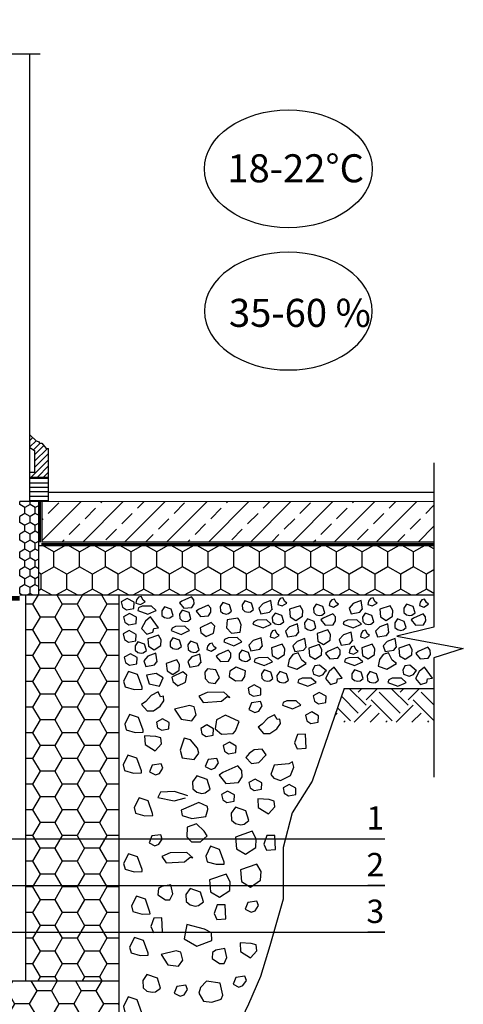
# Model space of a CAD drawing. Units: inches. Extents: x 0 to 44100, y -35568 to 2970.
# Drawn here: x 5520 to 5995, y -13412 to -12358 of the extents above; entities that cross this region are included whole.
import ezdxf

# ---------------------------------------------------------------- set-up
doc = ezdxf.new("R2010")
doc.units = ezdxf.units.IN
doc.header["$MEASUREMENT"] = 0
doc.linetypes.add('TAUTVE05', pattern=[0.6, 0.4, -0.2])
doc.layers.add('Tekstas', color=7, linetype='Continuous')
doc.styles.add('arial siauras', font='ARIALN.TTF')
doc.styles.add('dangų_nuz_mtm', font='arial.ttf')
doc.styles.add('Style-WORKING', font='arial.ttf')
doc.dimstyles.new('Copy of pjuvis 1-20', dxfattribs={"dimtxt": 45, "dimasz": 12, "dimexe": 30, "dimexo": 100, "dimgap": 15, "dimtad": 1, "dimdec": 0, "dimdsep": 46, "dimtxsty": 'dangų_nuz_mtm', "dimcen": 2.5, "dimadec": 1, "dimazin": 0, "dimtfac": 1, "dimtdec": 0, "dimtmove": 0, "dimatfit": 3, "dimldrblk": 'DOT', "dimfxl": 1, "dimarcsym": 0})

# ---------------------------------------------------------------- blocks, each defined once
blk = doc.blocks.new('_Dot')
at = {"color": 0, "linetype": 'ByBlock', "lineweight": -2}
blk.add_line((-0.5, 0), (-1, 0), dxfattribs=at)
at = {"color": 0, "linetype": 'ByBlock', "const_width": 0.5}
blk.add_lwpolyline([(-0.25, 0, 1), (0.25, 0, 1)], format="xyb", close=True, dxfattribs=at)

msp = doc.modelspace()

# ---------------------------------------------------------------- hatches: boundary and pattern name
at = {"layer": 'Tekstas'}
h = msp.add_hatch(dxfattribs=at)
h.set_pattern_fill('ANSI31', color=256, scale=1.5, style=0)
h.set_pattern_definition([(45, (-41823.958, -172312.0016), (-3.36759605, 3.36759605), [])])
h.paths.add_polyline_path([(5551.388, -12817.258), (5548.883, -12817.258), (5544.028, -12811.73), (5541.079, -12811.669), (5541.325, -12810.256), (5538.19, -12809.212), (5531.388, -12802.653), (5531.388, -12816.498), (5536.347, -12819.492), (5536.347, -12843.193), (5531.388, -12843.193), (5531.388, -12848.193), (5551.388, -12848.193)])
h = msp.add_hatch(dxfattribs=at)
h.set_pattern_fill('ANSI31', color=256, scale=1.5, angle=135, style=0)
h.set_pattern_definition([(180, (-41823.958, -172312.0016), (-8e-16, -4.7625), [])])
h.paths.add_polyline_path([(5551.388, -12848.193), (5531.388, -12848.193), (5531.388, -12874.193), (5551.388, -12874.193)])
h = msp.add_hatch(dxfattribs=at)
h.set_pattern_fill('HONEY', color=256, scale=2, angle=90, style=0)
h.set_pattern_definition([(90, (-44786.6914, -167068.089), (-5.49926, 9.525), [6.35, -12.7]), (210, (-44786.6914, -167068.089), (-5.49926197, -9.52499886), [6.35, -12.7]), (150, (-44786.6914, -167068.089), (-10.99852197, 1.14e-06), [-12.7, 6.35])])
h.paths.add_polyline_path([(5540.388, -12874.193), (5520.388, -12874.193), (5520.388, -12974.193), (5540.388, -12974.193)])
h = msp.add_hatch(dxfattribs=at)
h.set_pattern_fill('ANSI33', color=256, scale=5, style=0)
h.set_pattern_definition([(45, (3289.122, -15126.42), (-22.45064, 22.45064), []), (45, (3311.573, -15126.42), (-22.45064, 22.45064), [15.875, -7.9375])])
h.paths.add_polyline_path([(5963.92, -12874.193), (5544.445, -12874.193), (5544.445, -12917.162), (5963.92, -12917.162)])
h = msp.add_hatch(dxfattribs=at)
h.set_pattern_fill('HONEY', color=256, scale=5, angle=90, style=0)
h.set_pattern_definition([(90, (-40636.691, -166963.275), (-13.74815, 23.8125), [15.875, -31.75]), (210, (-40636.691, -166963.275), (-13.7481549, -23.8124972), [15.875, -31.75]), (150, (-40636.691, -166963.275), (-27.4963049, 2.8e-06), [-31.75, 15.875])])
h.paths.add_polyline_path([(5963.92, -12921.193), (5540.388, -12921.193), (5540.388, -12974.193), (5963.92, -12974.193)])
h = msp.add_hatch(dxfattribs=at)
h.set_pattern_fill('HONEY', color=256, scale=5, angle=180, style=0)
h.set_pattern_definition([(180, (-61402.682, -21906.701), (-23.8125, -13.74815), [15.875, -31.75]), (300, (-61402.682, -21906.701), (23.8124972, -13.748155), [15.875, -31.75]), (240, (-61402.682, -21906.701), (-2.8e-06, -27.496305), [-31.75, 15.875])])
h.paths.add_polyline_path([(5526.445, -13387.249), (5626.445, -13387.249), (5626.445, -12974.193), (5526.445, -12974.193)])
h = msp.add_hatch(dxfattribs=at)
h.set_pattern_fill('EARTH', color=256, scale=5, angle=45, style=0)
h.set_pattern_definition([(45, (-40536.69, -166963.275), (4e-15, 44.9012806), [31.75, -31.75]), (45, (-40545.11, -166954.856), (4e-15, 44.9012806), [31.75, -31.75]), (45, (-40553.53, -166946.437), (4e-15, 44.9012806), [31.75, -31.75]), (135, (-40553.53, -166940.824), (-44.9012806, 4e-15), [31.75, -31.75]), (135, (-40545.11, -166932.405), (-44.9012806, 4e-15), [31.75, -31.75]), (135, (-40536.69, -166923.986), (-44.9012806, 4e-15), [31.75, -31.75])])
h.paths.add_polyline_path([(5867.685, -13074.193), (5855.255, -13110.389), (5963.92, -13110.389), (5963.92, -13074.193)])
h = msp.add_hatch(dxfattribs=at)
h.set_pattern_fill('HONEY', color=256, scale=5, angle=180, style=0)
h.set_pattern_definition([(180, (7316.558, -17412.459), (-23.8125, -13.74815), [15.875, -31.75]), (300, (7316.558, -17412.459), (23.812497, -13.748155), [15.875, -31.75]), (240, (7316.558, -17412.459), (-3e-06, -27.496305), [-31.75, 15.875])])
h.paths.add_polyline_path([(5626.445, -13487.249), (5626.445, -13387.249), (5064.332, -13387.249), (5064.332, -13487.249)])

# ---------------------------------------------------------------- linework, layer by layer
for p, q in [((5531.388, -12874.193), (5531.388, -12395.39)), ((5551.388, -12874.193), (5551.388, -12817.258)), ((5551.388, -12874.193), (5520.388, -12874.193))]:
    msp.add_line(p, q, dxfattribs=at)
at = {"layer": 'Tekstas', "ltscale": 0.1}
for points in [[(5542.156, -12395.39), (5306.151, -12395.39), (5292.457, -12420.448), (5267.262, -12358.428), (5250, -12395.39), (4912.153, -12395.39)], [(5963.92, -12832.751), (5963.92, -13008.711), (5924.025, -13018.368), (5995.366, -13031.529), (5963.92, -13041.462), (5963.92, -13169.156)]]:
    msp.add_lwpolyline(points, dxfattribs=at)
at = {"layer": 'Tekstas'}
for points in [[(5531.388, -12802.653), (5538.19, -12809.212), (5541.325, -12810.256), (5541.079, -12811.669), (5544.028, -12811.73), (5548.883, -12817.258), (5551.388, -12817.258)], [(5531.388, -12816.498), (5536.347, -12819.492), (5536.347, -12843.193), (5531.388, -12843.193)], [(5531.388, -12848.193), (5551.388, -12848.193)], [(5551.388, -12864.193), (5963.92, -12864.193)], [(5540.388, -12874.193), (5540.388, -12974.193)], [(5540.388, -12921.193), (5963.92, -12921.193)], [(5520.388, -12974.193), (5963.92, -12974.193)], [(5526.445, -12974.193), (5526.445, -13387.249)], [(5626.445, -12974.193), (5626.445, -13487.249)], [(5867.685, -13074.193), (5833.653, -13173.298), (5812.301, -13207.443), (5802.337, -13244.433), (5802.337, -13275.733), (5802.337, -13299.919), (5788.102, -13349.714), (5778.138, -13382.436), (5765.326, -13412.313), (5751.092, -13442.19), (5732.587, -13469.221), (5708.388, -13497.676), (5647.178, -13541.779), (5626.595, -13555.629), (5587.819, -13578.825), (5565.508, -13579.309), (5539.517, -13587.643), (5518.986, -13597.192)], [(5867.685, -13074.193), (5963.92, -13074.193)], [(5700.333, -13189.165), (5686.016, -13184.514), (5670.983, -13185.229), (5668.12, -13190.954), (5685.658, -13194.532), (5697.828, -13191.312)], [(5064.332, -13387.249), (5626.445, -13387.249)]]:
    msp.add_lwpolyline(points, dxfattribs=at)
at = {"layer": 'Tekstas', "linetype": 'TAUTVE05', "ltscale": 3, "const_width": 3}
for points in [[(5541.897, -12917.693), (5541.897, -12874.193)], [(5543.416, -12919.693), (5963.92, -12919.693)]]:
    msp.add_lwpolyline(points, dxfattribs=at)
at = {"layer": 'Tekstas', "lineweight": 20}
msp.add_lwpolyline([(5963.92, -12874.193), (5544.445, -12874.193), (5544.445, -12917.162), (5963.92, -12917.162)], dxfattribs=at)
at = {"layer": 'Tekstas', "linetype": 'TAUTVE05', "ltscale": 12, "const_width": 5}
msp.add_lwpolyline([(5520.388, -12977.693), (5170.388, -12977.693)], dxfattribs=at)
at = {"layer": 'Tekstas'}
for points in [[(5635.592, -12977.819), (5629.08, -12981.406), (5630.409, -12987.385), (5634.795, -12990.175), (5642.637, -12988.714), (5642.902, -12981.938)], [(5652.419, -12979.629), (5650.391, -12975.777), (5647.551, -12976.588), (5645.625, -12979.224), (5644.915, -12982.873), (5649.579, -12984.393), (5654.65, -12981.352)], [(5704.236, -12976.067), (5693.937, -12980.689), (5691.415, -12982.58), (5696.039, -12988.253), (5704.657, -12987.622), (5707.179, -12983.63), (5706.968, -12979.218)], [(5745.097, -12984.882), (5737.951, -12982.36), (5735.009, -12986.563), (5735.219, -12991.395), (5737.951, -12993.706), (5741.524, -12994.547), (5743.836, -12994.126), (5747.199, -12991.605)], [(5768.725, -12982.966), (5761.579, -12980.445), (5758.636, -12984.647), (5758.847, -12989.479), (5761.579, -12991.79), (5765.152, -12992.631), (5767.464, -12992.211), (5770.827, -12989.689)], [(5790.845, -12989.626), (5789.439, -12980.257), (5781.003, -12983.302), (5776.551, -12988.221), (5778.66, -12994.311), (5788.033, -12992.671), (5790.61, -12989.392)], [(5804.17, -12981.073), (5802.142, -12977.221), (5799.303, -12978.032), (5797.376, -12980.668), (5796.667, -12984.317), (5801.331, -12985.837), (5806.401, -12982.796)], [(5859.358, -12982.356), (5857.33, -12978.504), (5854.491, -12979.315), (5852.565, -12981.95), (5851.855, -12985.6), (5856.519, -12987.12), (5861.589, -12984.079)], [(5887.427, -12989.626), (5886.021, -12980.257), (5877.585, -12983.302), (5873.133, -12988.221), (5875.242, -12994.311), (5884.615, -12992.671), (5887.192, -12989.392)], [(5900.752, -12981.073), (5898.724, -12977.221), (5895.885, -12978.032), (5893.959, -12980.668), (5893.249, -12984.317), (5897.913, -12985.837), (5902.983, -12982.796)], [(5955.941, -12982.356), (5953.913, -12978.504), (5951.073, -12979.315), (5949.147, -12981.95), (5948.437, -12985.6), (5953.101, -12987.12), (5958.171, -12984.079)], [(5638.132, -12993.885), (5631.62, -12997.472), (5632.949, -13003.451), (5637.335, -13006.241), (5645.177, -13004.78), (5645.442, -12998.003)], [(5666.434, -12990.732), (5661.389, -12986.11), (5651.511, -12986.32), (5647.728, -12988.001), (5646.887, -12990.732), (5657.606, -12994.724), (5664.122, -12991.782)], [(5682.574, -12989.487), (5675.427, -12986.966), (5672.485, -12991.168), (5672.695, -12996.001), (5675.427, -12998.312), (5679.001, -12999.152), (5681.312, -12998.732), (5684.675, -12996.211)], [(5701.671, -12992.937), (5694.525, -12990.416), (5691.582, -12994.618), (5691.793, -12999.45), (5694.525, -13001.761), (5698.098, -13002.602), (5700.41, -13002.182), (5703.773, -12999.66)], [(5722.137, -12984.974), (5711.838, -12989.596), (5709.316, -12991.487), (5713.94, -12997.16), (5722.557, -12996.53), (5725.079, -12992.538), (5724.869, -12988.126)], [(5800.951, -12996.139), (5793.805, -12993.618), (5790.862, -12997.82), (5791.072, -13002.653), (5793.805, -13004.964), (5797.378, -13005.804), (5799.69, -13005.384), (5803.052, -13002.863)], [(5820.636, -12985.631), (5809.244, -12989.531), (5810.024, -12997.643), (5816.111, -13001.387), (5823.133, -12996.707), (5823.446, -12990.779)], [(5845.094, -12986.443), (5837.948, -12983.921), (5835.005, -12988.123), (5835.216, -12992.956), (5837.948, -12995.267), (5841.521, -12996.107), (5843.833, -12995.687), (5847.196, -12993.166)], [(5897.533, -12996.139), (5890.387, -12993.618), (5887.444, -12997.82), (5887.654, -13002.653), (5890.387, -13004.964), (5893.96, -13005.804), (5896.272, -13005.384), (5899.635, -13002.863)], [(5917.219, -12985.631), (5905.826, -12989.531), (5906.606, -12997.643), (5912.693, -13001.387), (5919.716, -12996.707), (5920.028, -12990.779)], [(5941.676, -12986.443), (5934.53, -12983.921), (5931.588, -12988.123), (5931.798, -12992.956), (5934.53, -12995.267), (5938.103, -12996.107), (5940.415, -12995.687), (5943.778, -12993.166)], [(5668.975, -13009.27), (5660.457, -12997.512), (5654.982, -13002.377), (5650.926, -13009.878), (5656.401, -13016.163), (5663.094, -13013.933), (5663.905, -13010.081)], [(5725.357, -13003.78), (5713.508, -13009.429), (5714.419, -13014.168), (5719.888, -13018.541), (5727.91, -13014.897), (5729.368, -13007.425)], [(5753.79, -12999.016), (5742.667, -13000.869), (5741.895, -13009.208), (5747.147, -13014.922), (5756.416, -13013.841), (5757.498, -13006.119), (5755.49, -13000.714)], [(5789.727, -13005.515), (5784.682, -13000.893), (5774.804, -13001.103), (5771.021, -13002.783), (5770.18, -13005.515), (5780.899, -13009.507), (5787.415, -13006.565)], [(5835.511, -13002.391), (5828.365, -12999.87), (5825.422, -13004.072), (5825.633, -13008.904), (5828.365, -13011.215), (5831.938, -13012.056), (5834.25, -13011.635), (5837.613, -13009.114)], [(5855.701, -12994.407), (5845.403, -12999.029), (5842.881, -13000.92), (5847.504, -13006.593), (5856.122, -13005.963), (5858.644, -13001.971), (5858.434, -12997.558)], [(5886.309, -13005.515), (5881.265, -13000.893), (5871.386, -13001.103), (5867.603, -13002.783), (5866.762, -13005.515), (5877.481, -13009.507), (5883.997, -13006.565)], [(5932.093, -13002.391), (5924.947, -12999.87), (5922.005, -13004.072), (5922.215, -13008.904), (5924.947, -13011.215), (5928.52, -13012.056), (5930.832, -13011.635), (5934.195, -13009.114)], [(5952.284, -12994.407), (5941.985, -12999.029), (5939.463, -13000.92), (5944.087, -13006.593), (5952.704, -13005.963), (5955.226, -13001.971), (5955.016, -12997.558)], [(5637.622, -13012.256), (5631.109, -13015.843), (5632.438, -13021.822), (5636.824, -13024.612), (5644.666, -13023.151), (5644.932, -13016.375)], [(5702.186, -13012.354), (5697.141, -13007.731), (5687.263, -13007.942), (5683.48, -13009.622), (5682.639, -13012.354), (5693.358, -13016.346), (5699.874, -13013.404)], [(5796.103, -13015.708), (5794.075, -13011.856), (5791.236, -13012.667), (5789.309, -13015.302), (5788.599, -13018.951), (5793.264, -13020.472), (5798.334, -13017.431)], [(5819.216, -13014.444), (5817.81, -13005.075), (5809.374, -13008.12), (5804.922, -13013.039), (5807.031, -13019.129), (5816.404, -13017.489), (5818.982, -13014.21)], [(5850.322, -13011.47), (5838.929, -13015.371), (5839.709, -13023.483), (5845.796, -13027.227), (5852.819, -13022.547), (5853.131, -13016.619)], [(5876.781, -13023.307), (5875.375, -13013.938), (5866.94, -13016.983), (5862.488, -13021.902), (5864.597, -13027.992), (5873.969, -13026.352), (5876.547, -13023.073)], [(5892.685, -13015.708), (5890.657, -13011.856), (5887.818, -13012.667), (5885.891, -13015.302), (5885.181, -13018.951), (5889.846, -13020.472), (5894.916, -13017.431)], [(5915.798, -13014.444), (5914.392, -13005.075), (5905.957, -13008.12), (5901.505, -13013.039), (5903.614, -13019.129), (5912.986, -13017.489), (5915.564, -13014.21)], [(5653.945, -13026.786), (5646.799, -13024.264), (5643.856, -13028.466), (5644.066, -13033.299), (5646.799, -13035.61), (5650.372, -13036.45), (5652.684, -13036.03), (5656.046, -13033.509)], [(5669.018, -13017.09), (5657.625, -13020.99), (5658.406, -13029.103), (5664.492, -13032.847), (5671.515, -13028.167), (5671.827, -13022.238)], [(5691.454, -13022.57), (5684.307, -13020.049), (5681.365, -13024.251), (5681.575, -13029.083), (5684.307, -13031.394), (5687.88, -13032.235), (5690.192, -13031.815), (5693.555, -13029.293)], [(5710.551, -13026.02), (5703.405, -13023.499), (5700.462, -13027.701), (5700.673, -13032.533), (5703.405, -13034.844), (5706.978, -13035.685), (5709.29, -13035.264), (5712.653, -13032.743)], [(5728.374, -13029.451), (5726.346, -13025.599), (5723.507, -13026.41), (5721.581, -13029.045), (5720.871, -13032.694), (5725.535, -13034.215), (5730.605, -13031.174)], [(5758.406, -13024.464), (5753.362, -13019.842), (5743.483, -13020.052), (5739.7, -13021.732), (5738.859, -13024.464), (5749.579, -13028.456), (5756.094, -13025.514)], [(5780.199, -13029.244), (5778.793, -13019.875), (5770.358, -13022.92), (5765.906, -13027.839), (5768.014, -13033.929), (5777.387, -13032.289), (5779.965, -13029.01)], [(5827.234, -13030.125), (5825.828, -13020.756), (5817.392, -13023.801), (5812.94, -13028.72), (5815.049, -13034.81), (5824.422, -13033.17), (5826.999, -13029.891)], [(5923.816, -13030.125), (5922.41, -13020.756), (5913.975, -13023.801), (5909.522, -13028.72), (5911.631, -13034.81), (5921.004, -13033.17), (5923.582, -13029.891)], [(5743.572, -13033.352), (5733.274, -13037.974), (5730.751, -13039.865), (5735.375, -13045.538), (5743.993, -13044.908), (5746.515, -13040.916), (5746.305, -13036.504)], [(5765.303, -13035.632), (5758.157, -13033.111), (5755.214, -13037.313), (5755.424, -13042.145), (5758.157, -13044.456), (5761.73, -13045.297), (5764.042, -13044.877), (5767.404, -13042.355)], [(5801.351, -13026.844), (5789.959, -13030.744), (5790.739, -13038.857), (5796.826, -13042.601), (5803.848, -13037.921), (5804.161, -13031.992)], [(5822.621, -13043.912), (5818.565, -13036.209), (5812.887, -13037.83), (5809.033, -13043.101), (5807.614, -13050.4), (5816.943, -13053.441), (5827.083, -13047.359)], [(5841.202, -13027.21), (5829.809, -13031.11), (5830.59, -13039.222), (5836.676, -13042.967), (5843.699, -13038.286), (5844.011, -13032.358)], [(5860.622, -13030.194), (5850.323, -13034.817), (5847.801, -13036.707), (5852.425, -13042.38), (5861.042, -13041.75), (5863.564, -13037.758), (5863.354, -13033.346)], [(5880.563, -13032.867), (5878.535, -13029.015), (5875.696, -13029.826), (5873.769, -13032.462), (5873.06, -13036.111), (5877.724, -13037.631), (5882.794, -13034.59)], [(5897.934, -13026.844), (5886.541, -13030.744), (5887.321, -13038.857), (5893.408, -13042.601), (5900.431, -13037.921), (5900.743, -13031.992)], [(5919.203, -13043.912), (5915.147, -13036.209), (5909.469, -13037.83), (5905.616, -13043.101), (5904.196, -13050.4), (5913.525, -13053.441), (5923.665, -13047.359)], [(5937.784, -13027.21), (5926.392, -13031.11), (5927.172, -13039.222), (5933.258, -13042.967), (5940.281, -13038.286), (5940.594, -13032.358)], [(5957.204, -13030.194), (5946.905, -13034.817), (5944.383, -13036.707), (5949.007, -13042.38), (5957.624, -13041.75), (5960.147, -13037.758), (5959.936, -13033.346)], [(5638.898, -13037.006), (5632.386, -13040.593), (5633.715, -13046.572), (5638.101, -13049.362), (5645.943, -13047.901), (5646.208, -13041.125)], [(5667.597, -13045.904), (5666.191, -13036.534), (5657.756, -13039.579), (5653.304, -13044.498), (5655.413, -13050.588), (5664.786, -13048.949), (5667.363, -13045.669)], [(5688.75, -13043.504), (5677.357, -13047.404), (5678.137, -13055.516), (5684.224, -13059.26), (5691.247, -13054.58), (5691.559, -13048.652)], [(5714.632, -13046.785), (5713.226, -13037.415), (5704.791, -13040.46), (5700.339, -13045.379), (5702.447, -13051.469), (5711.82, -13049.83), (5714.398, -13046.55)], [(5791.028, -13045.776), (5785.983, -13041.154), (5776.105, -13041.364), (5772.322, -13043.045), (5771.481, -13045.776), (5782.2, -13049.768), (5788.716, -13046.826)], [(5887.61, -13045.776), (5882.565, -13041.154), (5872.687, -13041.364), (5868.904, -13043.045), (5868.063, -13045.776), (5878.782, -13049.768), (5885.298, -13046.826)], [(5651.403, -13072.978), (5646.584, -13059.363), (5636.946, -13056.012), (5631.708, -13066.485), (5633.174, -13072.559), (5643.022, -13075.281), (5651.613, -13075.072)], [(5695.22, -13056.525), (5683.37, -13062.174), (5684.282, -13066.912), (5689.751, -13071.286), (5697.772, -13067.641), (5699.231, -13060.17)], [(5729.513, -13069.051), (5734.419, -13062.856), (5730.546, -13054.339), (5721.509, -13053.306), (5718.669, -13056.92), (5718.927, -13063.631), (5722.8, -13067.76)], [(5762.046, -13055.371), (5752.235, -13051.5), (5745.263, -13055.629), (5744.747, -13061.308), (5751.46, -13065.954), (5758.431, -13065.695), (5761.272, -13061.308)], [(5789.429, -13056.849), (5782.283, -13054.328), (5779.341, -13058.53), (5779.551, -13063.363), (5782.283, -13065.674), (5785.856, -13066.514), (5788.168, -13066.094), (5791.531, -13063.573)], [(5805.922, -13058.696), (5798.776, -13056.175), (5795.834, -13060.377), (5796.044, -13065.21), (5798.776, -13067.521), (5802.349, -13068.361), (5804.661, -13067.941), (5808.024, -13065.42)], [(5848.76, -13055.245), (5841.391, -13049.145), (5836.325, -13050.066), (5833.908, -13054.554), (5834.829, -13058.813), (5840.931, -13061.114), (5845.306, -13059.158), (5847.954, -13055.705)], [(5865.687, -13063.087), (5857.17, -13051.328), (5851.694, -13056.194), (5847.638, -13063.695), (5853.114, -13069.98), (5859.806, -13067.75), (5860.617, -13063.898)], [(5886.012, -13056.849), (5878.866, -13054.328), (5875.923, -13058.53), (5876.133, -13063.363), (5878.866, -13065.674), (5882.439, -13066.514), (5884.751, -13066.094), (5888.113, -13063.573)], [(5902.505, -13058.696), (5895.359, -13056.175), (5892.416, -13060.377), (5892.626, -13065.21), (5895.359, -13067.521), (5898.932, -13068.361), (5901.244, -13067.941), (5904.606, -13065.42)], [(5945.342, -13055.245), (5937.973, -13049.145), (5932.908, -13050.066), (5930.49, -13054.554), (5931.411, -13058.813), (5937.513, -13061.114), (5941.888, -13059.158), (5944.536, -13055.705)], [(5962.27, -13063.087), (5953.752, -13051.328), (5948.276, -13056.194), (5944.22, -13063.695), (5949.696, -13069.98), (5956.388, -13067.75), (5957.199, -13063.898)], [(5666.426, -13058.318), (5656.116, -13059.958), (5658.928, -13069.327), (5670.175, -13071.67), (5673.924, -13063.003)], [(5837.679, -13067.75), (5832.635, -13063.127), (5822.756, -13063.337), (5818.973, -13065.018), (5818.132, -13067.75), (5828.851, -13071.741), (5835.367, -13068.8)], [(5934.261, -13067.75), (5929.217, -13063.127), (5919.339, -13063.337), (5915.555, -13065.018), (5914.715, -13067.75), (5925.434, -13071.741), (5931.949, -13068.8)], [(5671.178, -13083.017), (5668.486, -13078.02), (5661.181, -13081.672), (5655.414, -13088.013), (5650.8, -13091.472), (5656.76, -13098.198), (5663.488, -13098.006), (5670.793, -13093.01), (5674.83, -13087.437), (5674.253, -13082.633)], [(5745.294, -13083.903), (5739.002, -13078.063), (5721.025, -13078.512), (5712.037, -13082.555), (5716.98, -13089.294), (5736.306, -13087.946), (5742.598, -13083.004)], [(5771.42, -13070.289), (5764.907, -13073.876), (5766.236, -13079.855), (5770.623, -13082.645), (5778.464, -13081.184), (5778.73, -13074.408)], [(5841.188, -13078.428), (5834.676, -13082.016), (5836.005, -13087.995), (5840.391, -13090.785), (5848.233, -13089.323), (5848.498, -13082.547)], [(5778.25, -13088.243), (5768.727, -13089.556), (5765.771, -13096.779), (5772.011, -13100.061), (5776.28, -13098.42), (5779.893, -13092.839)], [(5821.327, -13091.985), (5816.283, -13087.363), (5806.404, -13087.573), (5802.621, -13089.254), (5801.78, -13091.985), (5812.499, -13095.977), (5819.015, -13093.036)], [(5702.335, -13092.548), (5686.107, -13096.221), (5693.149, -13107.239), (5704.784, -13108.77), (5709.377, -13102.342), (5707.234, -13093.772)], [(5833.047, -13099.246), (5826.534, -13102.833), (5827.863, -13108.812), (5832.249, -13111.602), (5840.091, -13110.141), (5840.357, -13103.365)], [(5652.522, -13119.015), (5647.703, -13105.401), (5638.065, -13102.05), (5632.827, -13112.522), (5634.293, -13118.596), (5644.141, -13121.319), (5652.731, -13121.11)], [(5673.208, -13106.652), (5666.695, -13110.239), (5668.025, -13116.218), (5672.411, -13119.008), (5680.252, -13117.547), (5680.518, -13110.771)], [(5755.36, -13109.433), (5740.91, -13102.867), (5731.058, -13107.791), (5729.744, -13117.311), (5736.312, -13123.221), (5748.792, -13122.564), (5751.419, -13119.609)], [(5795.931, -13107.381), (5793.24, -13102.385), (5785.935, -13106.036), (5780.168, -13112.377), (5775.554, -13115.837), (5781.513, -13122.563), (5788.242, -13122.37), (5795.547, -13117.374), (5799.584, -13111.801), (5799.007, -13106.997)], [(5720.672, -13113.336), (5714.159, -13116.923), (5715.488, -13122.902), (5719.874, -13125.692), (5727.716, -13124.231), (5727.982, -13117.455)], [(5666.105, -13125.715), (5654.187, -13124.947), (5654.571, -13134.171), (5665.336, -13140.897), (5672.257, -13133.594), (5671.488, -13127.253)], [(5703.367, -13129.041), (5696.47, -13127.4), (5692.201, -13140.203), (5694.5, -13148.41), (5707.308, -13150.38), (5712.234, -13143.486), (5710.92, -13138.233)], [(5826.564, -13123.142), (5817.919, -13123.339), (5814.776, -13132.373), (5817.526, -13138.854), (5827.153, -13138.069)], [(5744.881, -13131.798), (5738.369, -13135.385), (5739.698, -13141.364), (5744.084, -13144.154), (5751.926, -13142.693), (5752.191, -13135.916)], [(5784.403, -13145.238), (5780.06, -13139.16), (5771.591, -13139.811), (5766.162, -13143.935), (5762.688, -13148.277), (5768.551, -13154.572), (5776.368, -13153.486)], [(5650.743, -13162.513), (5645.924, -13148.899), (5636.286, -13145.548), (5631.048, -13156.02), (5632.514, -13162.094), (5642.362, -13164.817), (5650.953, -13164.608)], [(5731.609, -13149.067), (5722.086, -13150.38), (5719.13, -13157.602), (5725.37, -13160.885), (5729.639, -13159.244), (5733.252, -13153.663)], [(5671.901, -13155.034), (5662.378, -13156.347), (5659.422, -13163.57), (5665.662, -13166.853), (5669.931, -13165.211), (5673.543, -13159.63)], [(5753.941, -13156.946), (5737.849, -13164.168), (5733.908, -13167.122), (5741.133, -13175.986), (5754.598, -13175.001), (5758.539, -13168.764), (5758.21, -13161.87)], [(5808.613, -13154.773), (5792.837, -13156.35), (5789.288, -13166.207), (5792.443, -13170.149), (5799.542, -13172.909), (5810.191, -13167.389), (5813.74, -13158.321), (5812.557, -13152.802)], [(5721.049, -13171.593), (5709.883, -13167.653), (5705.285, -13174.219), (5705.613, -13181.77), (5709.883, -13185.381), (5715.466, -13186.694), (5719.078, -13186.038), (5724.333, -13182.098)], [(5772.354, -13171.199), (5765.841, -13174.786), (5767.17, -13180.765), (5771.556, -13183.555), (5779.398, -13182.094), (5779.664, -13175.318)], [(5808.873, -13176.852), (5802.36, -13180.44), (5803.689, -13186.419), (5808.075, -13189.209), (5815.917, -13187.747), (5816.183, -13180.971)], [(5662.64, -13208.094), (5657.82, -13194.48), (5648.182, -13191.129), (5642.944, -13201.601), (5644.411, -13207.675), (5654.259, -13210.398), (5662.849, -13210.189)], [(5743.036, -13184.048), (5736.523, -13187.635), (5737.852, -13193.614), (5742.239, -13196.404), (5750.08, -13194.943), (5750.346, -13188.167)], [(5787.431, -13193.184), (5775.512, -13192.415), (5775.896, -13201.639), (5786.662, -13208.365), (5793.583, -13201.063), (5792.814, -13194.721)], [(5712.145, -13196.321), (5693.175, -13204.551), (5694.248, -13210.275), (5704.628, -13213.496), (5719.661, -13211.349), (5721.809, -13203.835), (5721.451, -13200.615)], [(5762.623, -13205.143), (5751.457, -13201.204), (5746.859, -13207.769), (5747.188, -13215.32), (5751.457, -13218.931), (5757.04, -13220.244), (5760.652, -13219.588), (5765.907, -13215.648)], [(5717.872, -13227.092), (5709.639, -13219.22), (5699.617, -13222.798), (5699.259, -13233.175), (5704.27, -13238.542), (5713.935, -13238.542), (5721.093, -13232.101)], [(5671.442, -13230.777), (5661.918, -13232.09), (5658.963, -13239.313), (5665.202, -13242.595), (5669.472, -13240.954), (5673.084, -13235.373)], [(5769.24, -13227.145), (5751.439, -13233.239), (5752.659, -13245.915), (5762.169, -13251.765), (5773.142, -13244.453), (5773.63, -13235.19)], [(5793.664, -13231.584), (5785.019, -13231.78), (5781.876, -13240.814), (5784.626, -13247.295), (5794.253, -13246.51)], [(5739.218, -13260.159), (5734.399, -13246.545), (5724.761, -13243.194), (5719.523, -13253.666), (5720.99, -13259.74), (5730.837, -13262.463), (5739.428, -13262.254)], [(5651.379, -13268.158), (5646.56, -13254.543), (5636.922, -13251.192), (5631.684, -13261.665), (5633.151, -13267.739), (5642.998, -13270.462), (5651.589, -13270.252)], [(5705.699, -13255.596), (5699.407, -13249.756), (5681.43, -13250.205), (5672.442, -13254.248), (5677.386, -13260.987), (5696.711, -13259.64), (5703.003, -13254.698)], [(5774.472, -13262.201), (5756.671, -13268.295), (5757.89, -13280.971), (5767.4, -13286.821), (5778.374, -13279.508), (5778.861, -13270.245)], [(5741.416, -13273.046), (5723.615, -13279.14), (5724.834, -13291.815), (5734.344, -13297.666), (5745.317, -13290.353), (5745.805, -13281.09)], [(5684.374, -13294.11), (5682.131, -13284.303), (5672.6, -13286.264), (5668.956, -13288.506), (5668.395, -13294.951), (5676.525, -13300.555), (5681.29, -13300.555)], [(5713.985, -13292.158), (5702.819, -13288.219), (5698.221, -13294.785), (5698.55, -13302.335), (5702.819, -13305.946), (5708.402, -13307.259), (5712.014, -13306.603), (5717.269, -13302.663)], [(5659.768, -13313.521), (5654.949, -13299.907), (5645.311, -13296.556), (5640.073, -13307.029), (5641.539, -13313.103), (5651.387, -13315.825), (5659.978, -13315.616)], [(5740.464, -13305.743), (5731.82, -13305.94), (5728.676, -13314.974), (5731.427, -13321.455), (5741.054, -13320.67)], [(5774.324, -13301.93), (5764.8, -13303.243), (5761.844, -13310.465), (5768.084, -13313.748), (5772.353, -13312.106), (5775.966, -13306.526)], [(5672.565, -13319.736), (5663.92, -13319.932), (5660.777, -13328.966), (5663.527, -13335.448), (5673.154, -13334.662)], [(5718.091, -13331.694), (5699.413, -13326.797), (5696.352, -13342.1), (5710.13, -13350.058), (5726.051, -13343.937), (5725.745, -13335.673)], [(5657.831, -13357.601), (5653.012, -13343.987), (5643.374, -13340.636), (5638.136, -13351.108), (5639.602, -13357.182), (5649.45, -13359.905), (5658.04, -13359.696)], [(5768.274, -13347.267), (5756.355, -13346.498), (5756.74, -13355.722), (5767.505, -13362.448), (5774.426, -13355.146), (5773.657, -13348.804)], [(5688.064, -13355.186), (5671.836, -13358.859), (5678.878, -13369.877), (5690.513, -13371.408), (5695.106, -13364.98), (5692.963, -13356.41)], [(5742.276, -13362.34), (5740.033, -13352.533), (5730.502, -13354.494), (5726.858, -13356.736), (5726.298, -13363.181), (5734.427, -13368.785), (5739.192, -13368.785)], [(5667.858, -13384.342), (5656.692, -13380.402), (5652.094, -13386.968), (5652.422, -13394.518), (5656.692, -13398.13), (5662.275, -13399.443), (5665.887, -13398.786), (5671.142, -13394.847)], [(5761.43, -13382.135), (5751.906, -13383.448), (5748.951, -13390.67), (5755.19, -13393.953), (5759.46, -13392.312), (5763.072, -13386.731)], [(5698.287, -13391.844), (5688.764, -13393.157), (5685.808, -13400.379), (5692.048, -13403.662), (5696.317, -13402.021), (5699.929, -13396.44)], [(5734.93, -13389.754), (5720.254, -13387.553), (5714.09, -13394.302), (5712.329, -13400.463), (5717.025, -13408.826), (5726.271, -13409.999), (5735.957, -13406.772), (5738.011, -13402.517)], [(5651.143, -13421.271), (5646.324, -13407.656), (5636.686, -13404.305), (5631.448, -13414.778), (5632.914, -13420.852), (5642.762, -13423.575), (5651.352, -13423.365)]]:
    msp.add_lwpolyline(points, close=True, dxfattribs=at)
msp.add_ellipse((5807.995, -12518.08), major_axis=(89.756, 0), ratio=0.70218648, dxfattribs=at)
at = {"layer": 'Tekstas', "extrusion": (0, 0, -1)}
msp.add_ellipse((5807.995, -12670.331), major_axis=(89.756, 0), ratio=0.70218648, dxfattribs=at)

# ---------------------------------------------------------------- texts
at = {"layer": 'Tekstas'}
for s, height, style, p in [('18-22°C', 30, 'arial siauras', (5742.683, -12532.482)), ('35-60 %', 30, 'arial siauras', (5744.431, -12687.215)), ('1', 25, 'Style-WORKING', (5891.646, -13225.275)), ('2', 25, 'Style-WORKING', (5891.646, -13275.275)), ('3', 25, 'Style-WORKING', (5891.646, -13325.275))]:
    msp.add_text(s, height=height, dxfattribs=dict(at, style=style)).set_placement(p)

# ---------------------------------------------------------------- leaders
for points in [[(5315.464, -13235.228), (5840.846, -13235.228), (5911.438, -13235.228)], [(5168.195, -13285.228), (5840.846, -13285.228), (5911.438, -13285.228)], [(5522.742, -13285.228), (5911.438, -13285.228), (5893.034, -13285.228)], [(5099.572, -13335.228), (5840.846, -13335.228), (5911.438, -13335.228)], [(5573.918, -13335.228), (5911.438, -13335.228), (5893.034, -13335.228)]]:
    msp.add_leader(points, dimstyle='Copy of pjuvis 1-20', override={"dimasz": 1.2}, dxfattribs=at)

doc.saveas('drawing.dxf')
